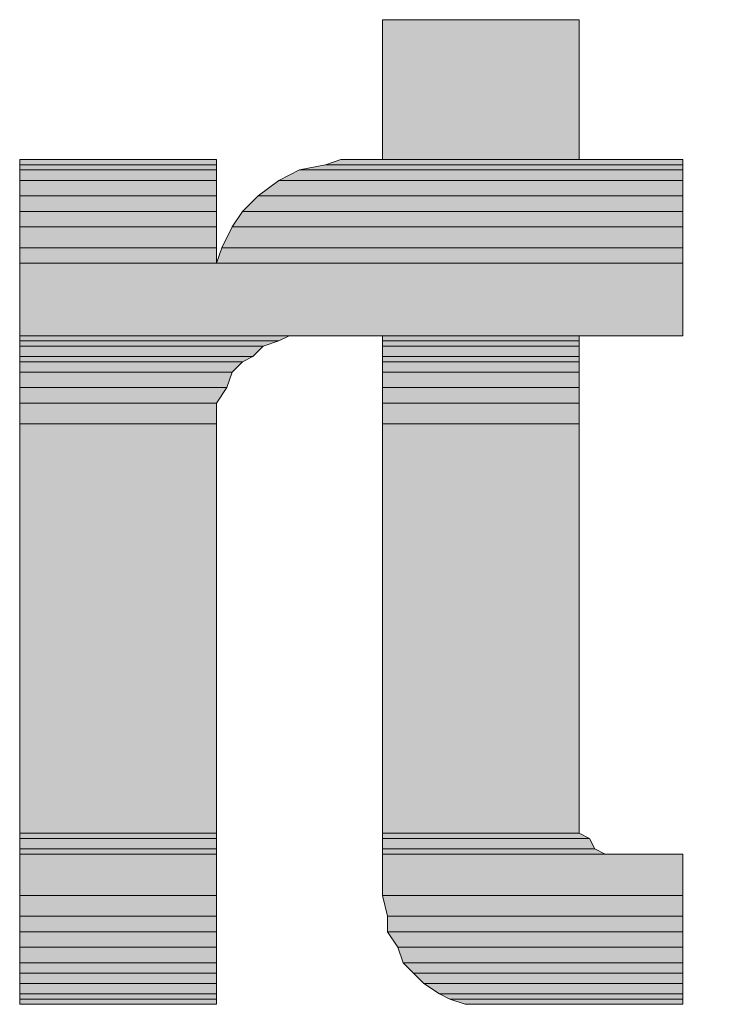
# Model space of a CAD drawing. Units: inches. Extents: x 45 to 591, y 27 to 776.
# Drawn here: x 72 to 89, y 719 to 742 of the extents above; entities that cross this region are included whole.
import ezdxf

# ---------------------------------------------------------------- set-up
doc = ezdxf.new("R2010")
doc.units = ezdxf.units.IN
doc.header["$MEASUREMENT"] = 0
doc.layers.add('Layer 1', color=7, linetype='Continuous')

msp = doc.modelspace()

# ---------------------------------------------------------------- hatches: boundary and pattern name
at = {"layer": 'Layer 1'}
for points in [[(80.855, 738.966), (85.415, 738.966), (85.415, 742.206), (80.855, 742.206)], [(72.455, 738.846), (77.015, 738.846), (77.015, 738.966), (72.455, 738.966)], [(79.535, 738.846), (87.815, 738.846), (87.815, 738.966), (79.895, 738.966)], [(72.455, 738.726), (77.015, 738.726), (77.015, 738.846), (72.455, 738.846)], [(72.455, 738.486), (77.015, 738.486), (77.015, 738.726), (72.455, 738.726)], [(78.455, 738.486), (87.815, 738.486), (87.815, 738.726), (78.935, 738.726)], [(78.935, 738.726), (87.815, 738.726), (87.815, 738.846), (79.535, 738.846)], [(72.455, 738.126), (77.015, 738.126), (77.015, 738.486), (72.455, 738.486)], [(77.975, 738.126), (87.815, 738.126), (87.815, 738.486), (78.455, 738.486)], [(72.455, 737.766), (77.015, 737.766), (77.015, 738.126), (72.455, 738.126)], [(77.615, 737.766), (87.815, 737.766), (87.815, 738.126), (77.975, 738.126)], [(72.455, 737.406), (77.015, 737.406), (77.015, 737.766), (72.455, 737.766)], [(77.375, 737.406), (87.815, 737.406), (87.815, 737.766), (77.615, 737.766)], [(72.455, 736.926), (77.015, 736.926), (77.015, 737.406), (72.455, 737.406)], [(77.135, 736.926), (87.815, 736.926), (87.815, 737.406), (77.375, 737.406)], [(72.455, 736.566), (77.015, 736.566), (77.015, 736.926), (72.455, 736.926)], [(77.015, 736.566), (87.815, 736.566), (87.815, 736.926), (77.135, 736.926)], [(72.455, 734.886), (87.815, 734.886), (87.815, 736.566), (72.455, 736.566)], [(72.455, 734.766), (78.455, 734.766), (78.695, 734.886), (72.455, 734.886)], [(80.855, 734.766), (85.415, 734.766), (85.415, 734.886), (80.855, 734.886)], [(72.455, 734.646), (78.095, 734.646), (78.455, 734.766), (72.455, 734.766)], [(72.455, 734.406), (77.855, 734.406), (78.095, 734.646), (72.455, 734.646)], [(80.855, 734.646), (85.415, 734.646), (85.415, 734.766), (80.855, 734.766)], [(80.855, 734.406), (85.415, 734.406), (85.415, 734.646), (80.855, 734.646)], [(72.455, 734.286), (77.615, 734.286), (77.855, 734.406), (72.455, 734.406)], [(80.855, 734.286), (85.415, 734.286), (85.415, 734.406), (80.855, 734.406)], [(72.455, 734.046), (77.375, 734.046), (77.615, 734.286), (72.455, 734.286)], [(80.855, 734.046), (85.415, 734.046), (85.415, 734.286), (80.855, 734.286)], [(72.455, 733.686), (77.255, 733.686), (77.375, 734.046), (72.455, 734.046)], [(80.855, 733.686), (85.415, 733.686), (85.415, 734.046), (80.855, 734.046)], [(72.455, 733.326), (77.015, 733.326), (77.255, 733.686), (72.455, 733.686)], [(80.855, 733.326), (85.415, 733.326), (85.415, 733.686), (80.855, 733.686)], [(72.455, 732.846), (77.015, 732.846), (77.015, 733.326), (72.455, 733.326)], [(80.855, 732.846), (85.415, 732.846), (85.415, 733.326), (80.855, 733.326)], [(72.455, 723.366), (77.015, 723.366), (77.015, 732.846), (72.455, 732.846)], [(80.855, 723.366), (85.415, 723.366), (85.415, 732.846), (80.855, 732.846)], [(72.455, 723.246), (77.015, 723.246), (77.015, 723.366), (72.455, 723.366)], [(72.455, 723.006), (77.015, 723.006), (77.015, 723.246), (72.455, 723.246)], [(80.855, 723.246), (85.655, 723.246), (85.415, 723.366), (80.855, 723.366)], [(80.855, 723.006), (85.775, 723.006), (85.655, 723.246), (80.855, 723.246)], [(72.455, 722.886), (77.015, 722.886), (77.015, 723.006), (72.455, 723.006)], [(80.855, 722.886), (86.015, 722.886), (85.775, 723.006), (80.855, 723.006)], [(72.455, 721.926), (77.015, 721.926), (77.015, 722.886), (72.455, 722.886)], [(80.855, 721.926), (87.815, 721.926), (87.815, 722.886), (80.855, 722.886)], [(72.455, 721.446), (77.015, 721.446), (77.015, 721.926), (72.455, 721.926)], [(80.975, 721.446), (87.815, 721.446), (87.815, 721.926), (80.855, 721.926)], [(72.455, 721.086), (77.015, 721.086), (77.015, 721.446), (72.455, 721.446)], [(80.975, 721.086), (87.815, 721.086), (87.815, 721.446), (80.975, 721.446)], [(72.455, 720.726), (77.015, 720.726), (77.015, 721.086), (72.455, 721.086)], [(81.215, 720.726), (87.815, 720.726), (87.815, 721.086), (80.975, 721.086)], [(72.455, 720.366), (77.015, 720.366), (77.015, 720.726), (72.455, 720.726)], [(81.335, 720.366), (87.815, 720.366), (87.815, 720.726), (81.215, 720.726)], [(72.455, 720.126), (77.015, 720.126), (77.015, 720.366), (72.455, 720.366)], [(81.575, 720.126), (87.815, 720.126), (87.815, 720.366), (81.335, 720.366)], [(72.455, 719.886), (77.015, 719.886), (77.015, 720.126), (72.455, 720.126)], [(81.815, 719.886), (87.815, 719.886), (87.815, 720.126), (81.575, 720.126)], [(72.455, 719.646), (77.015, 719.646), (77.015, 719.886), (72.455, 719.886)], [(82.175, 719.646), (87.815, 719.646), (87.815, 719.886), (81.815, 719.886)], [(72.455, 719.526), (77.015, 719.526), (77.015, 719.646), (72.455, 719.646)], [(82.415, 719.526), (87.815, 719.526), (87.815, 719.646), (82.175, 719.646)], [(72.455, 719.406), (77.015, 719.406), (77.015, 719.526), (72.455, 719.526)], [(82.775, 719.406), (87.815, 719.406), (87.815, 719.526), (82.415, 719.526)]]:
    msp.add_hatch(color=7, dxfattribs=at).paths.add_polyline_path(points)
h = msp.add_hatch(color=7, dxfattribs=at)
edge = h.paths.add_edge_path()
edge.add_spline(control_points=[(73.319, 739.68), (73.319, 739.68), (77.879, 739.68), (77.879, 739.68), (77.879, 739.68), (73.319, 739.68), (73.319, 739.68)], knot_values=[0, 0, 0, 0, 1, 1, 1, 2, 2, 2, 2], degree=3, periodic=1)
h = msp.add_hatch(color=7, dxfattribs=at)
edge = h.paths.add_edge_path()
edge.add_spline(control_points=[(80.759, 739.68), (80.759, 739.68), (88.799, 739.68), (88.799, 739.68), (88.799, 739.68), (80.759, 739.68), (80.759, 739.68)], knot_values=[0, 0, 0, 0, 1, 1, 1, 2, 2, 2, 2], degree=3, periodic=0)
edge.add_line((80.759, 739.68), (80.759, 739.68))
h = msp.add_hatch(color=7, dxfattribs=at)
edge = h.paths.add_edge_path()
edge.add_spline(control_points=[(73.319, 735.6), (73.319, 735.6), (80.04, 735.6), (80.04, 735.6), (80.04, 735.6), (73.319, 735.6), (73.319, 735.6)], knot_values=[0, 0, 0, 0, 1, 1, 1, 2, 2, 2, 2], degree=3, periodic=0)
edge.add_line((73.319, 735.6), (73.319, 735.6))
h = msp.add_hatch(color=7, dxfattribs=at)
edge = h.paths.add_edge_path()
edge.add_spline(control_points=[(81.839, 735.6), (81.839, 735.6), (86.399, 735.6), (86.399, 735.6), (86.399, 735.6), (81.839, 735.6), (81.839, 735.6)], knot_values=[0, 0, 0, 0, 1, 1, 1, 2, 2, 2, 2], degree=3, periodic=1)
h = msp.add_hatch(color=7, dxfattribs=at)
edge = h.paths.add_edge_path()
edge.add_spline(control_points=[(73.319, 723.6), (73.319, 723.6), (77.879, 723.6), (77.879, 723.6), (77.879, 723.6), (73.319, 723.6), (73.319, 723.6)], knot_values=[0, 0, 0, 0, 1, 1, 1, 2, 2, 2, 2], degree=3, periodic=1)
h = msp.add_hatch(color=7, dxfattribs=at)
edge = h.paths.add_edge_path()
edge.add_spline(control_points=[(73.319, 723.6), (73.319, 723.6), (77.879, 723.6), (77.879, 723.6), (77.879, 723.6), (73.319, 723.6), (73.319, 723.6)], knot_values=[0, 0, 0, 0, 1, 1, 1, 2, 2, 2, 2], degree=3, periodic=1)
h = msp.add_hatch(color=7, dxfattribs=at)
edge = h.paths.add_edge_path()
edge.add_spline(control_points=[(81.839, 723.6), (81.839, 723.6), (87.12, 723.6), (87.12, 723.6), (87.12, 723.6), (81.839, 723.6), (81.839, 723.6)], knot_values=[0, 0, 0, 0, 1, 1, 1, 2, 2, 2, 2], degree=3, periodic=0)
edge.add_line((81.839, 723.6), (81.839, 723.6))
h = msp.add_hatch(color=7, dxfattribs=at)
edge = h.paths.add_edge_path()
edge.add_spline(control_points=[(81.839, 723.6), (81.839, 723.6), (88.68, 723.6), (88.68, 723.6), (88.68, 723.6), (81.839, 723.6), (81.839, 723.6)], knot_values=[0, 0, 0, 0, 1, 1, 1, 2, 2, 2, 2], degree=3, periodic=0)
edge.add_line((81.839, 723.6), (81.839, 723.6))
h = msp.add_hatch(color=7, dxfattribs=at)
edge = h.paths.add_edge_path()
edge.add_spline(control_points=[(73.319, 720.12), (73.319, 720.12), (77.879, 720.12), (77.879, 720.12), (77.879, 720.12), (73.319, 720.12), (73.319, 720.12)], knot_values=[0, 0, 0, 0, 1, 1, 1, 2, 2, 2, 2], degree=3, periodic=1)
h = msp.add_hatch(color=7, dxfattribs=at)
edge = h.paths.add_edge_path()
edge.add_spline(control_points=[(73.319, 720.12), (73.319, 720.12), (77.879, 720.12), (77.879, 720.12), (77.879, 720.12), (73.319, 720.12), (73.319, 720.12)], knot_values=[0, 0, 0, 0, 1, 1, 1, 2, 2, 2, 2], degree=3, periodic=1)
h = msp.add_hatch(color=7, dxfattribs=at)
edge = h.paths.add_edge_path()
edge.add_spline(control_points=[(83.759, 720.12), (83.759, 720.12), (88.68, 720.12), (88.68, 720.12), (88.68, 720.12), (83.759, 720.12), (83.759, 720.12)], knot_values=[0, 0, 0, 0, 1, 1, 1, 2, 2, 2, 2], degree=3, periodic=1)

# ---------------------------------------------------------------- linework, layer by layer
at = {"layer": 'Layer 1', "lineweight": 0}
for points in [[(80.855, 738.966), (85.415, 738.966), (85.415, 742.206), (80.855, 742.206), (80.855, 738.966)], [(72.455, 738.846), (77.015, 738.846), (77.015, 738.966), (72.455, 738.966), (72.455, 738.846)], [(79.535, 738.846), (87.815, 738.846), (87.815, 738.966), (79.895, 738.966), (79.535, 738.846)], [(72.455, 738.726), (77.015, 738.726), (77.015, 738.846), (72.455, 738.846), (72.455, 738.726)], [(72.455, 738.486), (77.015, 738.486), (77.015, 738.726), (72.455, 738.726), (72.455, 738.486)], [(78.455, 738.486), (87.815, 738.486), (87.815, 738.726), (78.935, 738.726), (78.455, 738.486)], [(78.935, 738.726), (87.815, 738.726), (87.815, 738.846), (79.535, 738.846), (78.935, 738.726)], [(72.455, 738.126), (77.015, 738.126), (77.015, 738.486), (72.455, 738.486), (72.455, 738.126)], [(77.975, 738.126), (87.815, 738.126), (87.815, 738.486), (78.455, 738.486), (77.975, 738.126)], [(72.455, 737.766), (77.015, 737.766), (77.015, 738.126), (72.455, 738.126), (72.455, 737.766)], [(77.615, 737.766), (87.815, 737.766), (87.815, 738.126), (77.975, 738.126), (77.615, 737.766)], [(72.455, 737.406), (77.015, 737.406), (77.015, 737.766), (72.455, 737.766), (72.455, 737.406)], [(77.375, 737.406), (87.815, 737.406), (87.815, 737.766), (77.615, 737.766), (77.375, 737.406)], [(72.455, 736.926), (77.015, 736.926), (77.015, 737.406), (72.455, 737.406), (72.455, 736.926)], [(77.135, 736.926), (87.815, 736.926), (87.815, 737.406), (77.375, 737.406), (77.135, 736.926)], [(72.455, 736.566), (77.015, 736.566), (77.015, 736.926), (72.455, 736.926), (72.455, 736.566)], [(77.015, 736.566), (87.815, 736.566), (87.815, 736.926), (77.135, 736.926), (77.015, 736.566)], [(72.455, 734.886), (87.815, 734.886), (87.815, 736.566), (72.455, 736.566), (72.455, 734.886)], [(72.455, 734.766), (78.455, 734.766), (78.695, 734.886), (72.455, 734.886), (72.455, 734.766)], [(80.855, 734.766), (85.415, 734.766), (85.415, 734.886), (80.855, 734.886), (80.855, 734.766)], [(72.455, 734.646), (78.095, 734.646), (78.455, 734.766), (72.455, 734.766), (72.455, 734.646)], [(72.455, 734.406), (77.855, 734.406), (78.095, 734.646), (72.455, 734.646), (72.455, 734.406)], [(80.855, 734.646), (85.415, 734.646), (85.415, 734.766), (80.855, 734.766), (80.855, 734.646)], [(80.855, 734.406), (85.415, 734.406), (85.415, 734.646), (80.855, 734.646), (80.855, 734.406)], [(72.455, 734.286), (77.615, 734.286), (77.855, 734.406), (72.455, 734.406), (72.455, 734.286)], [(80.855, 734.286), (85.415, 734.286), (85.415, 734.406), (80.855, 734.406), (80.855, 734.286)], [(72.455, 734.046), (77.375, 734.046), (77.615, 734.286), (72.455, 734.286), (72.455, 734.046)], [(80.855, 734.046), (85.415, 734.046), (85.415, 734.286), (80.855, 734.286), (80.855, 734.046)], [(72.455, 733.686), (77.255, 733.686), (77.375, 734.046), (72.455, 734.046), (72.455, 733.686)], [(80.855, 733.686), (85.415, 733.686), (85.415, 734.046), (80.855, 734.046), (80.855, 733.686)], [(72.455, 733.326), (77.015, 733.326), (77.255, 733.686), (72.455, 733.686), (72.455, 733.326)], [(80.855, 733.326), (85.415, 733.326), (85.415, 733.686), (80.855, 733.686), (80.855, 733.326)], [(72.455, 732.846), (77.015, 732.846), (77.015, 733.326), (72.455, 733.326), (72.455, 732.846)], [(80.855, 732.846), (85.415, 732.846), (85.415, 733.326), (80.855, 733.326), (80.855, 732.846)], [(72.455, 723.366), (77.015, 723.366), (77.015, 732.846), (72.455, 732.846), (72.455, 723.366)], [(80.855, 723.366), (85.415, 723.366), (85.415, 732.846), (80.855, 732.846), (80.855, 723.366)], [(72.455, 723.246), (77.015, 723.246), (77.015, 723.366), (72.455, 723.366), (72.455, 723.246)], [(72.455, 723.006), (77.015, 723.006), (77.015, 723.246), (72.455, 723.246), (72.455, 723.006)], [(80.855, 723.246), (85.655, 723.246), (85.415, 723.366), (80.855, 723.366), (80.855, 723.246)], [(80.855, 723.006), (85.775, 723.006), (85.655, 723.246), (80.855, 723.246), (80.855, 723.006)], [(72.455, 722.886), (77.015, 722.886), (77.015, 723.006), (72.455, 723.006), (72.455, 722.886)], [(80.855, 722.886), (86.015, 722.886), (85.775, 723.006), (80.855, 723.006), (80.855, 722.886)], [(72.455, 721.926), (77.015, 721.926), (77.015, 722.886), (72.455, 722.886), (72.455, 721.926)], [(80.855, 721.926), (87.815, 721.926), (87.815, 722.886), (80.855, 722.886), (80.855, 721.926)], [(72.455, 721.446), (77.015, 721.446), (77.015, 721.926), (72.455, 721.926), (72.455, 721.446)], [(80.975, 721.446), (87.815, 721.446), (87.815, 721.926), (80.855, 721.926), (80.975, 721.446)], [(72.455, 721.086), (77.015, 721.086), (77.015, 721.446), (72.455, 721.446), (72.455, 721.086)], [(80.975, 721.086), (87.815, 721.086), (87.815, 721.446), (80.975, 721.446), (80.975, 721.086)], [(72.455, 720.726), (77.015, 720.726), (77.015, 721.086), (72.455, 721.086), (72.455, 720.726)], [(81.215, 720.726), (87.815, 720.726), (87.815, 721.086), (80.975, 721.086), (81.215, 720.726)], [(72.455, 720.366), (77.015, 720.366), (77.015, 720.726), (72.455, 720.726), (72.455, 720.366)], [(81.335, 720.366), (87.815, 720.366), (87.815, 720.726), (81.215, 720.726), (81.335, 720.366)], [(72.455, 720.126), (77.015, 720.126), (77.015, 720.366), (72.455, 720.366), (72.455, 720.126)], [(81.575, 720.126), (87.815, 720.126), (87.815, 720.366), (81.335, 720.366), (81.575, 720.126)], [(72.455, 719.886), (77.015, 719.886), (77.015, 720.126), (72.455, 720.126), (72.455, 719.886)], [(81.815, 719.886), (87.815, 719.886), (87.815, 720.126), (81.575, 720.126), (81.815, 719.886)], [(72.455, 719.646), (77.015, 719.646), (77.015, 719.886), (72.455, 719.886), (72.455, 719.646)], [(82.175, 719.646), (87.815, 719.646), (87.815, 719.886), (81.815, 719.886), (82.175, 719.646)], [(72.455, 719.526), (77.015, 719.526), (77.015, 719.646), (72.455, 719.646), (72.455, 719.526)], [(82.415, 719.526), (87.815, 719.526), (87.815, 719.646), (82.175, 719.646), (82.415, 719.526)], [(72.455, 719.406), (77.015, 719.406), (77.015, 719.526), (72.455, 719.526), (72.455, 719.406)], [(82.775, 719.406), (87.815, 719.406), (87.815, 719.526), (82.415, 719.526), (82.775, 719.406)], [(82.895, 719.406), (87.815, 719.406), (82.775, 719.406), (82.895, 719.406)], [(83.495, 719.406), (87.815, 719.406), (82.895, 719.406), (83.495, 719.406)]]:
    msp.add_lwpolyline(points, dxfattribs=at)
at = {"layer": 'Layer 1', "color": 7, "lineweight": 5}
for points in [[(80.855, 738.966), (85.415, 738.966), (85.415, 742.206), (80.855, 742.206), (80.855, 738.966)], [(72.455, 738.846), (77.015, 738.846), (77.015, 738.966), (72.455, 738.966), (72.455, 738.846)], [(79.535, 738.846), (87.815, 738.846), (87.815, 738.966), (79.895, 738.966), (79.535, 738.846)], [(72.455, 738.726), (77.015, 738.726), (77.015, 738.846), (72.455, 738.846), (72.455, 738.726)], [(72.455, 738.486), (77.015, 738.486), (77.015, 738.726), (72.455, 738.726), (72.455, 738.486)], [(78.455, 738.486), (87.815, 738.486), (87.815, 738.726), (78.935, 738.726), (78.455, 738.486)], [(78.935, 738.726), (87.815, 738.726), (87.815, 738.846), (79.535, 738.846), (78.935, 738.726)], [(72.455, 738.126), (77.015, 738.126), (77.015, 738.486), (72.455, 738.486), (72.455, 738.126)], [(77.975, 738.126), (87.815, 738.126), (87.815, 738.486), (78.455, 738.486), (77.975, 738.126)], [(72.455, 737.766), (77.015, 737.766), (77.015, 738.126), (72.455, 738.126), (72.455, 737.766)], [(77.615, 737.766), (87.815, 737.766), (87.815, 738.126), (77.975, 738.126), (77.615, 737.766)], [(72.455, 737.406), (77.015, 737.406), (77.015, 737.766), (72.455, 737.766), (72.455, 737.406)], [(77.375, 737.406), (87.815, 737.406), (87.815, 737.766), (77.615, 737.766), (77.375, 737.406)], [(72.455, 736.926), (77.015, 736.926), (77.015, 737.406), (72.455, 737.406), (72.455, 736.926)], [(77.135, 736.926), (87.815, 736.926), (87.815, 737.406), (77.375, 737.406), (77.135, 736.926)], [(72.455, 736.566), (77.015, 736.566), (77.015, 736.926), (72.455, 736.926), (72.455, 736.566)], [(77.015, 736.566), (87.815, 736.566), (87.815, 736.926), (77.135, 736.926), (77.015, 736.566)], [(72.455, 734.886), (87.815, 734.886), (87.815, 736.566), (72.455, 736.566), (72.455, 734.886)], [(72.455, 734.766), (78.455, 734.766), (78.695, 734.886), (72.455, 734.886), (72.455, 734.766)], [(80.855, 734.766), (85.415, 734.766), (85.415, 734.886), (80.855, 734.886), (80.855, 734.766)], [(72.455, 734.646), (78.095, 734.646), (78.455, 734.766), (72.455, 734.766), (72.455, 734.646)], [(72.455, 734.406), (77.855, 734.406), (78.095, 734.646), (72.455, 734.646), (72.455, 734.406)], [(80.855, 734.646), (85.415, 734.646), (85.415, 734.766), (80.855, 734.766), (80.855, 734.646)], [(80.855, 734.406), (85.415, 734.406), (85.415, 734.646), (80.855, 734.646), (80.855, 734.406)], [(72.455, 734.286), (77.615, 734.286), (77.855, 734.406), (72.455, 734.406), (72.455, 734.286)], [(80.855, 734.286), (85.415, 734.286), (85.415, 734.406), (80.855, 734.406), (80.855, 734.286)], [(72.455, 734.046), (77.375, 734.046), (77.615, 734.286), (72.455, 734.286), (72.455, 734.046)], [(80.855, 734.046), (85.415, 734.046), (85.415, 734.286), (80.855, 734.286), (80.855, 734.046)], [(72.455, 733.686), (77.255, 733.686), (77.375, 734.046), (72.455, 734.046), (72.455, 733.686)], [(80.855, 733.686), (85.415, 733.686), (85.415, 734.046), (80.855, 734.046), (80.855, 733.686)], [(72.455, 733.326), (77.015, 733.326), (77.255, 733.686), (72.455, 733.686), (72.455, 733.326)], [(80.855, 733.326), (85.415, 733.326), (85.415, 733.686), (80.855, 733.686), (80.855, 733.326)], [(72.455, 732.846), (77.015, 732.846), (77.015, 733.326), (72.455, 733.326), (72.455, 732.846)], [(80.855, 732.846), (85.415, 732.846), (85.415, 733.326), (80.855, 733.326), (80.855, 732.846)], [(72.455, 723.366), (77.015, 723.366), (77.015, 732.846), (72.455, 732.846), (72.455, 723.366)], [(80.855, 723.366), (85.415, 723.366), (85.415, 732.846), (80.855, 732.846), (80.855, 723.366)], [(72.455, 723.246), (77.015, 723.246), (77.015, 723.366), (72.455, 723.366), (72.455, 723.246)], [(72.455, 723.006), (77.015, 723.006), (77.015, 723.246), (72.455, 723.246), (72.455, 723.006)], [(80.855, 723.246), (85.655, 723.246), (85.415, 723.366), (80.855, 723.366), (80.855, 723.246)], [(80.855, 723.006), (85.775, 723.006), (85.655, 723.246), (80.855, 723.246), (80.855, 723.006)], [(72.455, 722.886), (77.015, 722.886), (77.015, 723.006), (72.455, 723.006), (72.455, 722.886)], [(80.855, 722.886), (86.015, 722.886), (85.775, 723.006), (80.855, 723.006), (80.855, 722.886)], [(72.455, 721.926), (77.015, 721.926), (77.015, 722.886), (72.455, 722.886), (72.455, 721.926)], [(80.855, 721.926), (87.815, 721.926), (87.815, 722.886), (80.855, 722.886), (80.855, 721.926)], [(72.455, 721.446), (77.015, 721.446), (77.015, 721.926), (72.455, 721.926), (72.455, 721.446)], [(80.975, 721.446), (87.815, 721.446), (87.815, 721.926), (80.855, 721.926), (80.975, 721.446)], [(72.455, 721.086), (77.015, 721.086), (77.015, 721.446), (72.455, 721.446), (72.455, 721.086)], [(80.975, 721.086), (87.815, 721.086), (87.815, 721.446), (80.975, 721.446), (80.975, 721.086)], [(72.455, 720.726), (77.015, 720.726), (77.015, 721.086), (72.455, 721.086), (72.455, 720.726)], [(81.215, 720.726), (87.815, 720.726), (87.815, 721.086), (80.975, 721.086), (81.215, 720.726)], [(72.455, 720.366), (77.015, 720.366), (77.015, 720.726), (72.455, 720.726), (72.455, 720.366)], [(81.335, 720.366), (87.815, 720.366), (87.815, 720.726), (81.215, 720.726), (81.335, 720.366)], [(72.455, 720.126), (77.015, 720.126), (77.015, 720.366), (72.455, 720.366), (72.455, 720.126)], [(81.575, 720.126), (87.815, 720.126), (87.815, 720.366), (81.335, 720.366), (81.575, 720.126)], [(72.455, 719.886), (77.015, 719.886), (77.015, 720.126), (72.455, 720.126), (72.455, 719.886)], [(81.815, 719.886), (87.815, 719.886), (87.815, 720.126), (81.575, 720.126), (81.815, 719.886)], [(72.455, 719.646), (77.015, 719.646), (77.015, 719.886), (72.455, 719.886), (72.455, 719.646)], [(82.175, 719.646), (87.815, 719.646), (87.815, 719.886), (81.815, 719.886), (82.175, 719.646)], [(72.455, 719.526), (77.015, 719.526), (77.015, 719.646), (72.455, 719.646), (72.455, 719.526)], [(82.415, 719.526), (87.815, 719.526), (87.815, 719.646), (82.175, 719.646), (82.415, 719.526)], [(72.455, 719.406), (77.015, 719.406), (77.015, 719.526), (72.455, 719.526), (72.455, 719.406)], [(82.775, 719.406), (87.815, 719.406), (87.815, 719.526), (82.415, 719.526), (82.775, 719.406)], [(82.895, 719.406), (87.815, 719.406), (82.775, 719.406), (82.895, 719.406)], [(83.495, 719.406), (87.815, 719.406), (82.895, 719.406), (83.495, 719.406)]]:
    msp.add_lwpolyline(points, dxfattribs=at)
at = {"layer": 'Layer 1', "lineweight": 0}
for points in [[(72.455, 738.966), (72.455, 738.966), (77.015, 738.966), (77.015, 738.966), (77.015, 738.966), (72.455, 738.966), (72.455, 738.966)], [(79.895, 738.966), (79.895, 738.966), (87.815, 738.966), (87.815, 738.966), (87.815, 738.966), (79.895, 738.966), (79.895, 738.966)], [(72.455, 734.886), (72.455, 734.886), (79.175, 734.886), (79.175, 734.886), (79.175, 734.886), (72.455, 734.886), (72.455, 734.886)], [(80.855, 734.886), (80.855, 734.886), (85.415, 734.886), (85.415, 734.886), (85.415, 734.886), (80.855, 734.886), (80.855, 734.886)], [(72.455, 722.886), (72.455, 722.886), (77.015, 722.886), (77.015, 722.886), (77.015, 722.886), (72.455, 722.886), (72.455, 722.886)], [(72.455, 722.886), (72.455, 722.886), (77.015, 722.886), (77.015, 722.886), (77.015, 722.886), (72.455, 722.886), (72.455, 722.886)], [(80.855, 722.886), (80.855, 722.886), (86.255, 722.886), (86.255, 722.886), (86.255, 722.886), (80.855, 722.886), (80.855, 722.886)], [(80.855, 722.886), (80.855, 722.886), (87.815, 722.886), (87.815, 722.886), (87.815, 722.886), (80.855, 722.886), (80.855, 722.886)], [(72.455, 719.406), (72.455, 719.406), (77.015, 719.406), (77.015, 719.406), (77.015, 719.406), (72.455, 719.406), (72.455, 719.406)], [(72.455, 719.406), (72.455, 719.406), (77.015, 719.406), (77.015, 719.406), (77.015, 719.406), (72.455, 719.406), (72.455, 719.406)]]:
    msp.add_open_spline(points, degree=3, knots=[0, 0, 0, 0, 1, 1, 1, 2, 2, 2, 2], dxfattribs=at)
at = {"layer": 'Layer 1', "color": 7, "lineweight": 5}
for points in [[(72.455, 738.966), (72.455, 738.966), (77.015, 738.966), (77.015, 738.966), (77.015, 738.966), (72.455, 738.966), (72.455, 738.966)], [(79.895, 738.966), (79.895, 738.966), (87.815, 738.966), (87.815, 738.966), (87.815, 738.966), (79.895, 738.966), (79.895, 738.966)], [(72.455, 734.886), (72.455, 734.886), (79.175, 734.886), (79.175, 734.886), (79.175, 734.886), (72.455, 734.886), (72.455, 734.886)], [(80.855, 734.886), (80.855, 734.886), (85.415, 734.886), (85.415, 734.886), (85.415, 734.886), (80.855, 734.886), (80.855, 734.886)], [(72.455, 722.886), (72.455, 722.886), (77.015, 722.886), (77.015, 722.886), (77.015, 722.886), (72.455, 722.886), (72.455, 722.886)], [(72.455, 722.886), (72.455, 722.886), (77.015, 722.886), (77.015, 722.886), (77.015, 722.886), (72.455, 722.886), (72.455, 722.886)], [(80.855, 722.886), (80.855, 722.886), (86.255, 722.886), (86.255, 722.886), (86.255, 722.886), (80.855, 722.886), (80.855, 722.886)], [(80.855, 722.886), (80.855, 722.886), (87.815, 722.886), (87.815, 722.886), (87.815, 722.886), (80.855, 722.886), (80.855, 722.886)], [(72.455, 719.406), (72.455, 719.406), (77.015, 719.406), (77.015, 719.406), (77.015, 719.406), (72.455, 719.406), (72.455, 719.406)], [(72.455, 719.406), (72.455, 719.406), (77.015, 719.406), (77.015, 719.406), (77.015, 719.406), (72.455, 719.406), (72.455, 719.406)]]:
    msp.add_open_spline(points, degree=3, knots=[0, 0, 0, 0, 1, 1, 1, 2, 2, 2, 2], dxfattribs=at)

doc.saveas('drawing.dxf')
